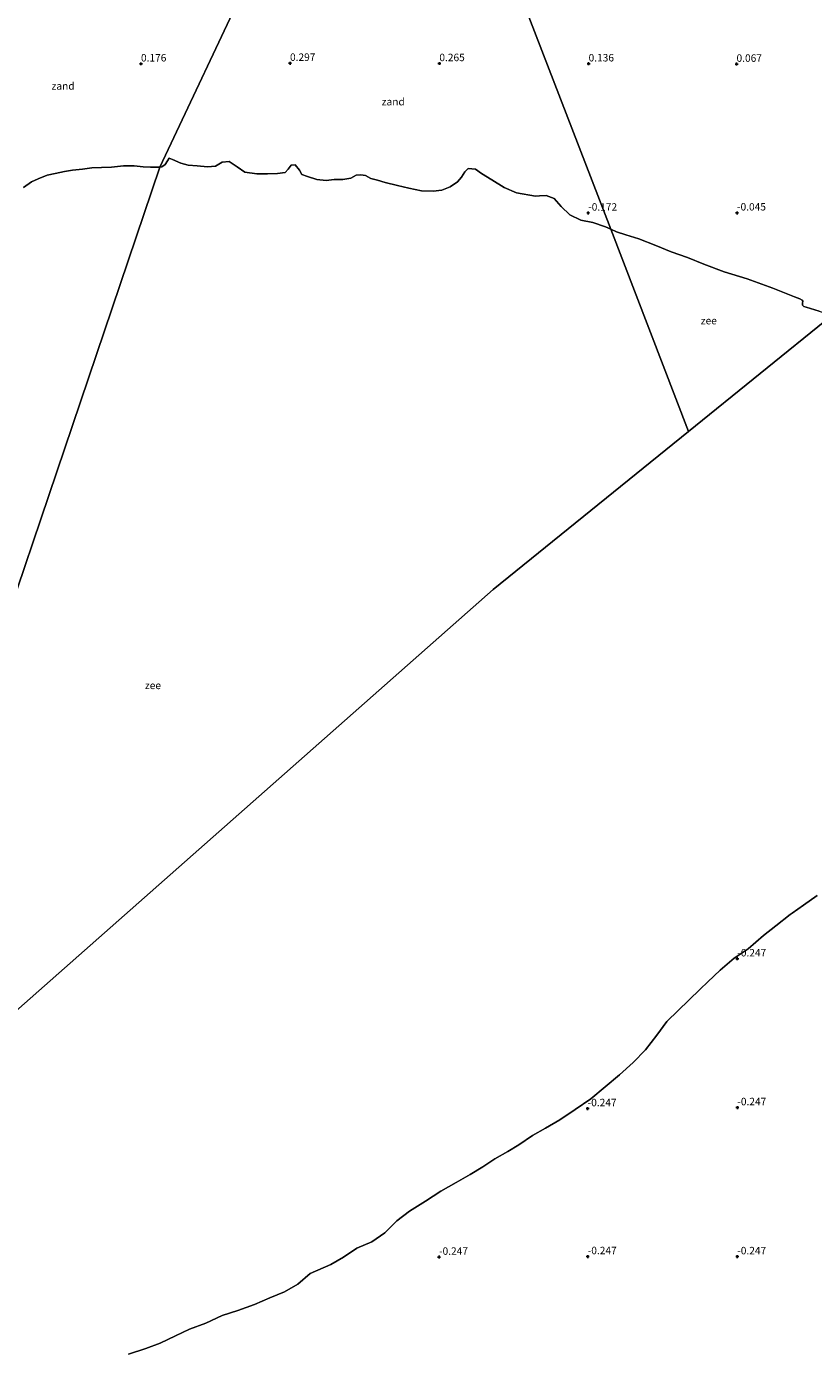
# Model space of a CAD drawing. Units: metres. Extents: x 143236 to 145552, y 596370 to 598151.
# Drawn here: x 144312 to 144576, y 597268 to 597712 of the extents above; entities that cross this region are included whole.
import ezdxf
from ezdxf.enums import TextEntityAlignment as Align

# ---------------------------------------------------------------- set-up
doc = ezdxf.new("R2010")
doc.units = ezdxf.units.M
doc.layers.get('0').update_dxf_attribs({"lineweight": 25})
for name, color, linetype, lineweight in [('B-ME-GW-HOOGTEPUNT-S-B1', 10, 'Continuous', 25), ('B-ME-IE-GRONDWERKLIJN-GROND_NIETINGERICHT-GV-B6', 253, 'Continuous', 18), ('B-ME-IE-HULPGEOMETRIE-L-B1', 53, 'Continuous', 18), ('B-ME-OB-WATERLIJN-L-B1', 133, 'OB-WATERLIJN', 18), ('B-ME-OG-WATER-GV-B6', 153, 'Continuous', 18)]:
    doc.layers.add(name, color=color, linetype=linetype, lineweight=lineweight)
doc.styles.add('NLCS-ISO', font='NLCS-ISO.TTF')
doc.linetypes.add('OB-WATERLIJN', pattern='A,10,[32,NLCS.SHX,S=2,R=0,X=0,Y=0],-12', length=22)

# ---------------------------------------------------------------- blocks, each defined once
blk = doc.blocks.new('hoogtepunt')
for p, q in [((-0.5, 0), (0.5, 0)), ((0, 0.5), (0, -0.5))]:
    blk.add_line(p, q)

msp = doc.modelspace()

# ---------------------------------------------------------------- linework, layer by layer
at = {"layer": 'B-ME-IE-GRONDWERKLIJN-GROND_NIETINGERICHT-GV-B6'}
for points in [[(144473.81, 597732.01, 0.3), (144507.52, 597644.55, -0.25), (144505.73, 597645.38, -0.25), (144501.55, 597646.84, -0.25), (144497.53, 597647.59, -0.25), (144493.77, 597649.38, -0.25), (144490.87, 597652.13, -0.25), (144488.55, 597654.89, -0.25), (144485.84, 597655.82, -0.25), (144483.6, 597655.71, -0.25), (144482.3, 597655.6, -0.25), (144475.91, 597656.71, -0.25), (144471.85, 597658.48, -0.25), (144467.71, 597661.15, -0.25), (144464.18, 597663.18, -0.25), (144462.21, 597664.63, -0.25), (144459.77, 597664.91, -0.25), (144458.59, 597663.75, -0.25), (144457.45, 597661.99, -0.25), (144456.2, 597660.41, -0.25), (144453.71, 597658.75, -0.25), (144450.89, 597657.6, -0.25), (144447.98, 597657.34, -0.25), (144444.04, 597657.4, -0.25), (144439.83, 597658.31, -0.25), (144436, 597659.22, -0.25), (144431.84, 597660.17, -0.25), (144429.37, 597661.04, -0.25), (144427.1, 597661.51, -0.25), (144425.32, 597662.58, -0.25), (144423.71, 597662.76, -0.25), (144422.11, 597662.71, -0.25), (144420.4, 597661.69, -0.25), (144417.68, 597661.19, -0.25), (144414.8, 597661.18, -0.25), (144412.1, 597660.91, -0.25), (144409, 597661.2, -0.25), (144405.87, 597662.17, -0.25), (144403.94, 597662.86, -0.25), (144403.18, 597664.4, -0.25), (144401.75, 597666.08, -0.25), (144400.32, 597666.07, -0.25), (144399.33, 597664.7, -0.25), (144398.34, 597663.53, -0.25), (144395.73, 597663.18, -0.25), (144392.47, 597663.16, -0.25), (144388.85, 597663.12, -0.25), (144384.86, 597663.73, -0.25), (144382.3, 597665.48, -0.25), (144379.53, 597667.23, -0.25), (144377.23, 597667.07, -0.25), (144374.93, 597665.66, -0.25), (144372.3, 597665.45, -0.25), (144368.82, 597665.77, -0.25), (144365.86, 597665.98, -0.25), (144363.37, 597666.74, -0.25), (144360.55, 597667.94, -0.25), (144359.49, 597668.33, -0.25), (144358.83, 597667.44, -0.25), (144358.14, 597666.2, -0.25), (144356.99, 597665.43, -0.25), (144356.31, 597665.31, -0.25), (144386.36, 597729.18, 0.45)], [(144577.44, 597617.12, -0.25), (144574.52, 597617.95, -0.25), (144573.1, 597618.45, -0.25), (144572.29, 597618.7, -0.25), (144571.86, 597619.11, -0.25), (144571.89, 597619.74, -0.25), (144571.93, 597620.38, -0.25), (144571.7, 597620.78, -0.25), (144570.99, 597621.17, -0.25), (144569.22, 597621.89, -0.25), (144561.95, 597624.79, -0.25), (144553.26, 597627.87, -0.25), (144545.61, 597630.25, -0.25), (144538.74, 597632.8, -0.25), (144533.26, 597635.06, -0.25), (144527.85, 597636.98, -0.25), (144522.71, 597639.05, -0.25), (144516.91, 597641.35, -0.25), (144512.62, 597642.63, -0.25), (144509.52, 597643.66, -0.25), (144507.52, 597644.55, -0.25), (144473.81, 597732.01, 0.3)], [(144386.36, 597729.18, 0.45), (144356.31, 597665.31, -0.25), (144353.2, 597665.36, -0.25), (144350.7, 597665.48, -0.25), (144347.66, 597665.82, -0.25), (144344.18, 597665.79, -0.25), (144340.12, 597665.32, -0.25), (144336.7, 597665.19, -0.25), (144333.54, 597665.16, -0.25), (144330.35, 597664.67, -0.25), (144327.03, 597664.39, -0.25), (144324.38, 597663.91, -0.25), (144321.19, 597663.26, -0.25), (144318.51, 597662.68, -0.25), (144315.51, 597661.43, -0.25), (144313.28, 597660.42, -0.25), (144310.61, 597658.58, -0.25)], [(144345.86, 597267.47, -0.25), (144351.57, 597269.35, -0.25), (144356.43, 597271.09, -0.25), (144361.59, 597273.59, -0.25), (144366.3, 597275.81, -0.25), (144371.78, 597277.82, -0.25), (144377.24, 597280.42, -0.25), (144382.44, 597282.14, -0.25), (144388.06, 597284.15, -0.25), (144393.21, 597286.36, -0.25), (144398.14, 597288.34, -0.25), (144402.61, 597290.95, -0.25), (144406.69, 597294.46, -0.25), (144413.63, 597297.55, -0.25), (144417.9, 597299.95, -0.25), (144422.34, 597302.94, -0.25), (144427.43, 597305.11, -0.25), (144431.78, 597308.17, -0.25), (144435.77, 597312.12, -0.25), (144440, 597315.35, -0.25), (144445.36, 597318.75, -0.25), (144450.6, 597322.12, -0.25), (144455.66, 597324.95, -0.25), (144460.38, 597327.71, -0.25), (144464.6, 597330.26, -0.25), (144468.7, 597332.93, -0.25), (144472.99, 597335.4, -0.25), (144476.7, 597337.67, -0.25), (144481.31, 597340.78, -0.25), (144485.63, 597343.25, -0.25), (144490.46, 597345.95, -0.25), (144495.58, 597349.44, -0.25), (144500.83, 597353.07, -0.25), (144505.69, 597357.03, -0.25), (144510.51, 597361.11, -0.25), (144515.05, 597365.19, -0.25), (144519.18, 597369.52, -0.25), (144522.97, 597374.38, -0.25), (144526.4, 597379, -0.25), (144537.48, 597389.85, -0.25), (144540.09, 597392.26, -0.25), (144544.28, 597396.14, -0.25), (144548.93, 597400.16, -0.25), (144553.59, 597403.36, -0.25), (144558.76, 597407.79, -0.25), (144562.88, 597411.08, -0.25), (144567.67, 597414.89, -0.25), (144568.38, 597415.28, -0.25), (144572.24, 597417.93, -0.25), (144576.76, 597421.22, -0.25)]]:
    msp.add_polyline3d(points, dxfattribs=at)
at = {"layer": 'B-ME-IE-HULPGEOMETRIE-L-B1'}
for points in [[(144533.57, 597576.71, -0.25), (144507.52, 597644.55, -0.25), (144473.81, 597732.01, 0.3), (144472.3, 597737.09, 2.42), (144472.16, 597737.44, 2.42), (144470.39, 597739.76, 2.51), (144463.94, 597752.86, 3.79), (144459.47, 597753.57, 3.79), (144461.54, 597759.01, 3.79), (144461.66, 597760.31, 3.71), (144460.23, 597763.91, 3.82), (144459.5, 597767.44, 4.11), (144451.58, 597794.43, 5.7), (144447.05, 597798.19, 4.84), (144447.19, 597799.32, 4.9), (144393.28, 597937.45, 12.56), (144391.82, 597940.03, 12.6), (144389.08, 597944.81, 12.16), (144387.66, 597949.93, 12.21), (144387.54, 597950.68, 12.33), (144377.54, 597975.85, 19.81), (144377.72, 597976.92, 19.8), (144364.68, 598007.33, 16)], [(144268.48, 597405.89, 0.01), (144356.31, 597665.31, -0.25), (144386.36, 597729.18, 0.45), (144388.11, 597733.91, 2.36), (144388.1, 597734.47, 2.41), (144386.68, 597738.44, 2.59), (144365, 597749.61, 3.5), (144298.06, 597780.17, 3.55)], [(144533.57, 597576.71, -0.25), (144581.68, 597615.59, -0.25), (144743.71, 597745.33, -0.25), (144937.75, 597533.68, -0.25), (145268.59, 597665.52, -0.25), (145276.63, 597668.49, 4.14), (145241.68, 597764.39, -0.25), (145259.23, 597766.08, 0.18), (145293.5, 597735.38, 0.18), (145319.98, 597696.2, 0.04), (145378.75, 597714.22, 0.85), (145383.8, 597715.33, 2.43), (145385.73, 597715.79, 2.52), (145387.4, 597716.76, 2.57), (145410.28, 597731.78, 3.49), (145413.61, 597735.59, 2.14), (145417.58, 597737.44, 0.66), (145464.66, 597770.4, -0.25)], [(144193.92, 597281.8, -0.14), (144468.07, 597523.8, -0.25), (144533.57, 597576.71, -0.25)]]:
    msp.add_polyline3d(points, dxfattribs=at)
at = {"layer": 'B-ME-OB-WATERLIJN-L-B1'}
for points in [[(144310.61, 597658.58, -0.25), (144313.28, 597660.42, -0.25), (144315.51, 597661.43, -0.25), (144318.51, 597662.68, -0.25), (144321.19, 597663.26, -0.25), (144324.38, 597663.91, -0.25), (144327.03, 597664.39, -0.25), (144330.35, 597664.67, -0.25), (144333.54, 597665.16, -0.25), (144336.7, 597665.19, -0.25), (144340.12, 597665.32, -0.25), (144344.18, 597665.79, -0.25), (144347.66, 597665.82, -0.25), (144350.7, 597665.48, -0.25), (144353.2, 597665.36, -0.25), (144356.31, 597665.31, -0.25), (144356.99, 597665.43, -0.25), (144358.14, 597666.2, -0.25), (144358.83, 597667.44, -0.25), (144359.49, 597668.33, -0.25), (144360.55, 597667.94, -0.25), (144363.37, 597666.74, -0.25), (144365.86, 597665.98, -0.25), (144368.82, 597665.77, -0.25), (144372.3, 597665.45, -0.25), (144374.93, 597665.66, -0.25), (144377.23, 597667.07, -0.25), (144379.53, 597667.23, -0.25), (144382.3, 597665.48, -0.25), (144384.86, 597663.73, -0.25), (144388.85, 597663.12, -0.25), (144392.47, 597663.16, -0.25), (144395.73, 597663.18, -0.25), (144398.34, 597663.53, -0.25), (144399.33, 597664.7, -0.25), (144400.32, 597666.07, -0.25), (144401.75, 597666.08, -0.25), (144403.18, 597664.4, -0.25), (144403.94, 597662.86, -0.25), (144405.87, 597662.17, -0.25), (144409, 597661.2, -0.25), (144412.1, 597660.91, -0.25), (144414.8, 597661.18, -0.25), (144417.68, 597661.19, -0.25), (144420.4, 597661.69, -0.25), (144422.11, 597662.71, -0.25), (144423.71, 597662.76, -0.25), (144425.32, 597662.58, -0.25), (144427.1, 597661.51, -0.25), (144429.37, 597661.04, -0.25), (144431.84, 597660.17, -0.25), (144436, 597659.22, -0.25), (144439.83, 597658.31, -0.25), (144444.04, 597657.4, -0.25), (144447.98, 597657.34, -0.25), (144450.89, 597657.6, -0.25), (144453.71, 597658.75, -0.25), (144456.2, 597660.41, -0.25), (144457.45, 597661.99, -0.25), (144458.59, 597663.75, -0.25), (144459.77, 597664.91, -0.25), (144462.21, 597664.63, -0.25), (144464.18, 597663.18, -0.25), (144467.71, 597661.15, -0.25), (144471.85, 597658.48, -0.25), (144475.91, 597656.71, -0.25), (144482.3, 597655.6, -0.25), (144483.6, 597655.71, -0.25), (144485.84, 597655.82, -0.25), (144488.55, 597654.89, -0.25), (144490.87, 597652.13, -0.25), (144493.77, 597649.38, -0.25), (144497.53, 597647.59, -0.25), (144501.55, 597646.84, -0.25), (144505.73, 597645.38, -0.25), (144507.52, 597644.55, -0.25), (144509.52, 597643.66, -0.25), (144512.62, 597642.63, -0.25), (144516.91, 597641.35, -0.25), (144522.71, 597639.05, -0.25), (144527.85, 597636.98, -0.25), (144533.26, 597635.06, -0.25), (144538.74, 597632.8, -0.25), (144545.61, 597630.25, -0.25), (144553.26, 597627.87, -0.25), (144561.95, 597624.79, -0.25), (144569.22, 597621.89, -0.25), (144570.99, 597621.17, -0.25), (144571.7, 597620.78, -0.25), (144571.93, 597620.38, -0.25), (144571.89, 597619.74, -0.25), (144571.86, 597619.11, -0.25), (144572.29, 597618.7, -0.25), (144573.1, 597618.45, -0.25), (144574.52, 597617.95, -0.25), (144577.44, 597617.12, -0.25)], [(144345.86, 597267.47, -0.25), (144351.57, 597269.35, -0.25), (144356.43, 597271.09, -0.25), (144361.59, 597273.59, -0.25), (144366.3, 597275.81, -0.25), (144371.78, 597277.82, -0.25), (144377.24, 597280.42, -0.25), (144382.44, 597282.14, -0.25), (144388.06, 597284.15, -0.25), (144393.21, 597286.36, -0.25), (144398.14, 597288.34, -0.25), (144402.61, 597290.95, -0.25), (144406.69, 597294.46, -0.25), (144413.63, 597297.55, -0.25), (144417.9, 597299.95, -0.25), (144422.34, 597302.94, -0.25), (144427.43, 597305.11, -0.25), (144431.78, 597308.17, -0.25), (144435.77, 597312.12, -0.25), (144440, 597315.35, -0.25), (144445.36, 597318.75, -0.25), (144450.6, 597322.12, -0.25), (144455.66, 597324.95, -0.25), (144460.38, 597327.71, -0.25), (144464.6, 597330.26, -0.25), (144468.7, 597332.93, -0.25), (144472.99, 597335.4, -0.25), (144476.7, 597337.67, -0.25), (144481.31, 597340.78, -0.25), (144485.63, 597343.25, -0.25), (144490.46, 597345.95, -0.25), (144495.58, 597349.44, -0.25), (144500.83, 597353.07, -0.25), (144505.69, 597357.03, -0.25), (144510.51, 597361.11, -0.25), (144515.05, 597365.19, -0.25), (144519.18, 597369.52, -0.25), (144522.97, 597374.38, -0.25), (144526.4, 597379, -0.25), (144537.48, 597389.85, -0.25), (144540.09, 597392.26, -0.25), (144544.28, 597396.14, -0.25), (144548.93, 597400.16, -0.25), (144553.59, 597403.36, -0.25), (144558.76, 597407.79, -0.25), (144562.88, 597411.08, -0.25), (144567.67, 597414.89, -0.25), (144568.38, 597415.28, -0.25), (144572.24, 597417.93, -0.25), (144576.76, 597421.22, -0.25)]]:
    msp.add_polyline3d(points, dxfattribs=at)
at = {"layer": 'B-ME-OG-WATER-GV-B6'}
for points in [[(144268.48, 597405.89, 0.01), (144356.31, 597665.31, -0.25), (144356.99, 597665.43, -0.25), (144358.14, 597666.2, -0.25), (144358.83, 597667.44, -0.25), (144359.49, 597668.33, -0.25), (144360.55, 597667.94, -0.25), (144363.37, 597666.74, -0.25), (144365.86, 597665.98, -0.25), (144368.82, 597665.77, -0.25), (144372.3, 597665.45, -0.25), (144374.93, 597665.66, -0.25), (144377.23, 597667.07, -0.25), (144379.53, 597667.23, -0.25), (144382.3, 597665.48, -0.25), (144384.86, 597663.73, -0.25), (144388.85, 597663.12, -0.25), (144392.47, 597663.16, -0.25), (144395.73, 597663.18, -0.25), (144398.34, 597663.53, -0.25), (144399.33, 597664.7, -0.25), (144400.32, 597666.07, -0.25), (144401.75, 597666.08, -0.25), (144403.18, 597664.4, -0.25), (144403.94, 597662.86, -0.25), (144405.87, 597662.17, -0.25), (144409, 597661.2, -0.25), (144412.1, 597660.91, -0.25), (144414.8, 597661.18, -0.25), (144417.68, 597661.19, -0.25), (144420.4, 597661.69, -0.25), (144422.11, 597662.71, -0.25), (144423.71, 597662.76, -0.25), (144425.32, 597662.58, -0.25), (144427.1, 597661.51, -0.25), (144429.37, 597661.04, -0.25), (144431.84, 597660.17, -0.25), (144436, 597659.22, -0.25), (144439.83, 597658.31, -0.25), (144444.04, 597657.4, -0.25), (144447.98, 597657.34, -0.25), (144450.89, 597657.6, -0.25), (144453.71, 597658.75, -0.25), (144456.2, 597660.41, -0.25), (144457.45, 597661.99, -0.25), (144458.59, 597663.75, -0.25), (144459.77, 597664.91, -0.25), (144462.21, 597664.63, -0.25), (144464.18, 597663.18, -0.25), (144467.71, 597661.15, -0.25), (144471.85, 597658.48, -0.25), (144475.91, 597656.71, -0.25), (144482.3, 597655.6, -0.25), (144483.6, 597655.71, -0.25), (144485.84, 597655.82, -0.25), (144488.55, 597654.89, -0.25), (144490.87, 597652.13, -0.25), (144493.77, 597649.38, -0.25), (144497.53, 597647.59, -0.25), (144501.55, 597646.84, -0.25), (144505.73, 597645.38, -0.25), (144507.52, 597644.55, -0.25)], [(144310.61, 597658.58, -0.25), (144313.28, 597660.42, -0.25), (144315.51, 597661.43, -0.25), (144318.51, 597662.68, -0.25), (144321.19, 597663.26, -0.25), (144324.38, 597663.91, -0.25), (144327.03, 597664.39, -0.25), (144330.35, 597664.67, -0.25), (144333.54, 597665.16, -0.25), (144336.7, 597665.19, -0.25), (144340.12, 597665.32, -0.25), (144344.18, 597665.79, -0.25), (144347.66, 597665.82, -0.25), (144350.7, 597665.48, -0.25), (144353.2, 597665.36, -0.25), (144356.31, 597665.31, -0.25), (144268.48, 597405.89, 0.01)], [(144507.52, 597644.55, -0.25), (144533.57, 597576.71, -0.25), (144468.07, 597523.8, -0.25), (144193.92, 597281.8, -0.14)], [(144581.68, 597615.59, -0.25), (144533.57, 597576.71, -0.25), (144507.52, 597644.55, -0.25), (144509.52, 597643.66, -0.25), (144512.62, 597642.63, -0.25), (144516.91, 597641.35, -0.25), (144522.71, 597639.05, -0.25), (144527.85, 597636.98, -0.25), (144533.26, 597635.06, -0.25), (144538.74, 597632.8, -0.25), (144545.61, 597630.25, -0.25), (144553.26, 597627.87, -0.25), (144561.95, 597624.79, -0.25), (144569.22, 597621.89, -0.25), (144570.99, 597621.17, -0.25), (144571.7, 597620.78, -0.25), (144571.93, 597620.38, -0.25), (144571.89, 597619.74, -0.25), (144571.86, 597619.11, -0.25), (144572.29, 597618.7, -0.25), (144573.1, 597618.45, -0.25), (144574.52, 597617.95, -0.25), (144577.44, 597617.12, -0.25), (144581.68, 597615.59, -0.25)], [(144193.92, 597281.8, -0.14), (144468.07, 597523.8, -0.25), (144533.57, 597576.71, -0.25), (144581.68, 597615.59, -0.25)], [(144576.76, 597421.22, -0.25), (144572.24, 597417.93, -0.25), (144568.38, 597415.28, -0.25), (144567.67, 597414.89, -0.25), (144562.88, 597411.08, -0.25), (144558.76, 597407.79, -0.25), (144553.59, 597403.36, -0.25), (144548.93, 597400.16, -0.25), (144544.28, 597396.14, -0.25), (144540.09, 597392.26, -0.25), (144537.48, 597389.85, -0.25), (144526.4, 597379, -0.25), (144522.97, 597374.38, -0.25), (144519.18, 597369.52, -0.25), (144515.05, 597365.19, -0.25), (144510.51, 597361.11, -0.25), (144505.69, 597357.03, -0.25), (144500.83, 597353.07, -0.25), (144495.58, 597349.44, -0.25), (144490.46, 597345.95, -0.25), (144485.63, 597343.25, -0.25), (144481.31, 597340.78, -0.25), (144476.7, 597337.67, -0.25), (144472.99, 597335.4, -0.25), (144468.7, 597332.93, -0.25), (144464.6, 597330.26, -0.25), (144460.38, 597327.71, -0.25), (144455.66, 597324.95, -0.25), (144450.6, 597322.12, -0.25), (144445.36, 597318.75, -0.25), (144440, 597315.35, -0.25), (144435.77, 597312.12, -0.25), (144431.78, 597308.17, -0.25), (144427.43, 597305.11, -0.25), (144422.34, 597302.94, -0.25), (144417.9, 597299.95, -0.25), (144413.63, 597297.55, -0.25), (144406.69, 597294.46, -0.25), (144402.61, 597290.95, -0.25), (144398.14, 597288.34, -0.25), (144393.21, 597286.36, -0.25), (144388.06, 597284.15, -0.25), (144382.44, 597282.14, -0.25), (144377.24, 597280.42, -0.25), (144371.78, 597277.82, -0.25), (144366.3, 597275.81, -0.25), (144361.59, 597273.59, -0.25), (144356.43, 597271.09, -0.25), (144351.57, 597269.35, -0.25), (144345.86, 597267.47, -0.25)]]:
    msp.add_polyline3d(points, dxfattribs=at)

# ---------------------------------------------------------------- block references
at = {"layer": 'B-ME-GW-HOOGTEPUNT-S-B1', "rotation": 90}
for p in [(144349.99, 597699.99, 0.18), (144349.99, 597699.99, 0.18), (144399.97, 597700.2, 0.3), (144399.97, 597700.2, 0.3), (144450.06, 597700.1, 0.26), (144450.06, 597700.1, 0.26), (144500.11, 597700, 0.14), (144500.11, 597700, 0.14), (144549.73, 597699.89, 0.07), (144549.73, 597699.89, 0.07), (144499.97, 597650, -0.17), (144499.97, 597650, -0.17), (144549.89, 597650.04, -0.05), (144549.89, 597650.04, -0.05), (144549.99, 597399.99, -0.25), (144549.99, 597399.99, -0.25), (144499.8, 597349.77, -0.25), (144499.8, 597349.77, -0.25), (144550, 597350.11, -0.25), (144550, 597350.11, -0.25), (144449.96, 597299.98, -0.25), (144449.96, 597299.98, -0.25), (144499.83, 597300.17, -0.25), (144499.83, 597300.17, -0.25), (144549.97, 597300.14, -0.25), (144549.97, 597300.14, -0.25)]:
    msp.add_blockref('hoogtepunt', p, dxfattribs=at)

# ---------------------------------------------------------------- texts
at = {"layer": 'B-ME-GW-HOOGTEPUNT-S-B1', "ltscale": 0.2, "style": 'NLCS-ISO'}
for s, p in [('0.176', (144349.99, 597699.99, 0.18)), ('0.176', (144349.99, 597699.99, 0.18)), ('0.297', (144399.97, 597700.2, 0.3)), ('0.297', (144399.97, 597700.2, 0.3)), ('0.265', (144450.06, 597700.1, 0.26)), ('0.265', (144450.06, 597700.1, 0.26)), ('0.136', (144500.11, 597700, 0.14)), ('0.136', (144500.11, 597700, 0.14)), ('0.067', (144549.73, 597699.89, 0.07)), ('0.067', (144549.73, 597699.89, 0.07)), ('-0.172', (144499.97, 597650, -0.17)), ('-0.172', (144499.97, 597650, -0.17)), ('-0.045', (144549.89, 597650.04, -0.05)), ('-0.045', (144549.89, 597650.04, -0.05)), ('-0.247', (144549.99, 597399.99, -0.25)), ('-0.247', (144549.99, 597399.99, -0.25)), ('-0.247', (144499.8, 597349.77, -0.25)), ('-0.247', (144499.8, 597349.77, -0.25)), ('-0.247', (144550, 597350.11, -0.25)), ('-0.247', (144550, 597350.11, -0.25)), ('-0.247', (144449.96, 597299.98, -0.25)), ('-0.247', (144449.96, 597299.98, -0.25)), ('-0.247', (144499.83, 597300.17, -0.25)), ('-0.247', (144499.83, 597300.17, -0.25)), ('-0.247', (144549.97, 597300.14, -0.25)), ('-0.247', (144549.97, 597300.14, -0.25))]:
    msp.add_text(s, height=2.5, dxfattribs=at).set_placement(p, align=Align.BOTTOM_LEFT)
at = {"layer": 'B-ME-IE-GRONDWERKLIJN-GROND_NIETINGERICHT-GV-B6', "ltscale": 0.2, "style": 'NLCS-ISO'}
for p in [(144323.86, 597692.57), (144434.59, 597687.3)]:
    msp.add_text('zand', height=2.5, dxfattribs=at).set_placement(p, align=Align.MIDDLE_CENTER)
at = {"layer": 'B-ME-OG-WATER-GV-B6', "ltscale": 0.2, "style": 'NLCS-ISO'}
for p in [(144540.43, 597613.9), (144354, 597491.64)]:
    msp.add_text('zee', height=2.5, dxfattribs=at).set_placement(p, align=Align.MIDDLE_CENTER)

doc.saveas('drawing.dxf')
